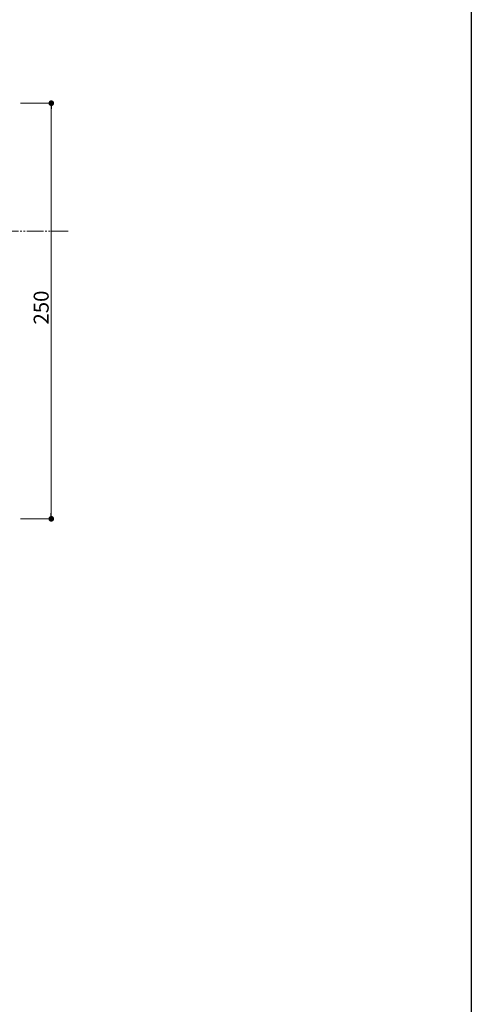
# Model space of a CAD drawing. Extents: x 0 to 1980, y 0 to 3205.
# Drawn here: x 1708 to 1980, y 1541 to 2133 of the extents above; entities that cross this region are included whole.
import ezdxf

# ---------------------------------------------------------------- set-up
doc = ezdxf.new("R2010")
doc.units = 0
doc.linetypes.add('YDIVIDE_1', pattern=[15, 10, -1, 1, -1, 1, -1])
doc.layers.add('YKK_D', color=6, linetype='CONTINUOUS', lineweight=13)
doc.layers.add('YKK_ZWAK', color=7, linetype='CONTINUOUS')
doc.styles.get("Standard").update_dxf_attribs({"font": 'txt', "bigfont": 'BIGFONT'})

msp = doc.modelspace()

# ---------------------------------------------------------------- linework, layer by layer
at = {"layer": 'YKK_D'}
for p, q in [((1709, 2083.04), (1728.5, 2083.04)), ((1727.5, 2079.64), (1727.5, 1836.44)), ((1709, 1833.04), (1728.5, 1833.04))]:
    msp.add_line(p, q, dxfattribs=at)
at = {"layer": 'YKK_D', "linetype": 'ByBlock', "lineweight": -2}
for p, q in [((1727.5, 2081.34), (1727.5, 2079.64)), ((1727.5, 1834.74), (1727.5, 1836.44))]:
    msp.add_line(p, q, dxfattribs=at)
at = {"layer": 'YKK_D', "linetype": 'YDIVIDE_1'}
msp.add_line((1737.72, 2006.04), (235.99, 2006.04), dxfattribs=at)
at = {"layer": 'YKK_D', "linetype": 'ByBlock', "const_width": 1.7}
for points in [[(1727.5, 2082.19, 1), (1727.5, 2083.89, 1)], [(1727.5, 1833.89, 1), (1727.5, 1832.19, 1)]]:
    msp.add_lwpolyline(points, format="xyb", close=True, dxfattribs=at)
at = {"layer": 'YKK_ZWAK'}
msp.add_line((1980, 3120), (1980, 0), dxfattribs=at)

# ---------------------------------------------------------------- texts
at = {"layer": 'YKK_D'}
msp.add_text('250', height=9, rotation=90, dxfattribs=at).set_placement((1725.9, 1949.88))

doc.saveas('drawing.dxf')
